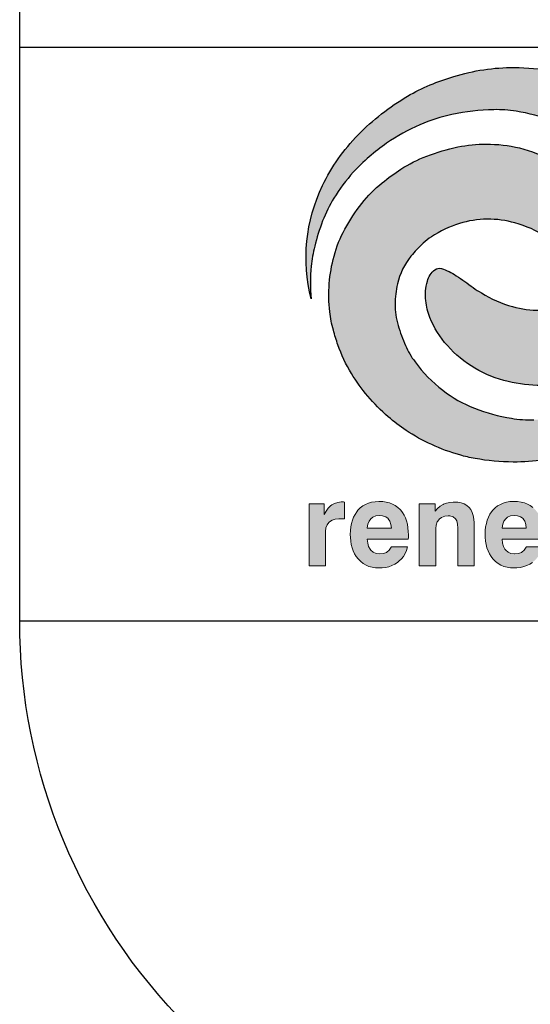
# Model space of a CAD drawing. Units: feet. Extents: x -2914 to 2108, y 9 to 143.
# Drawn here: x 222 to 222, y 9 to 10 of the extents above; entities that cross this region are included whole.
import ezdxf

# ---------------------------------------------------------------- set-up
doc = ezdxf.new("R2010")
doc.units = ezdxf.units.FT
doc.header["$MEASUREMENT"] = 0
doc.layers.get('0').update_dxf_attribs({"linetype": 'CONTINUOUS'})
doc.layers.add('BOARDER', color=2, linetype='CONTINUOUS')
doc.layers.add('TITLEBLOCK', color=2, linetype='CONTINUOUS')
doc.layers.add('ReWa_Clear_Sky_Blue', color=7, linetype='CONTINUOUS', true_color=0x007caf)
doc.layers.add('ReWa_Ocean_Sea_Blue', color=7, linetype='CONTINUOUS', true_color=0x88b5d8)

# ---------------------------------------------------------------- blocks, each defined once
blk = doc.blocks.new('ReWa_Logo')
at = {"layer": 'ReWa_Clear_Sky_Blue'}
h = blk.add_hatch(color=256, dxfattribs=at)
h.dxf.hatch_style = 1
h.paths.add_polyline_path([(0.50187, 0.46738, 0.037679), (0.47738, 0.4764, 0.024629), (0.46414, 0.47947, 0.043523), (0.43087, 0.48254, 0.077651), (0.37828, 0.47459, 0.066218), (0.33787, 0.45747, 0.065361), (0.29484, 0.42385, 0.082854), (0.26377, 0.37953, 0.174741), (0.25384, 0.28084, -0.048768), (0.25401, 0.30927, -0.033575), (0.257, 0.32662, -0.032471), (0.26389, 0.34869, -0.045393), (0.27372, 0.36862, -0.04743), (0.29062, 0.39114, -0.057628), (0.31967, 0.41647, -0.04752), (0.34871, 0.4326, -0.051276), (0.37659, 0.44152, -0.045967), (0.41296, 0.44573, -0.045351), (0.43245, 0.44441, -0.054116), (0.46471, 0.43562, -0.071525), (0.4922, 0.41999, -0.068461), (0.51639, 0.39526, -0.055377), (0.52473, 0.38093, -0.033155), (0.53112, 0.36344, -0.071631), (0.53374, 0.34491, -0.056231), (0.5317, 0.32719, -0.114275), (0.51997, 0.30319, -0.033311), (0.50938, 0.29179, -0.043987), (0.50218, 0.28611, -0.069354), (0.47782, 0.27461, -0.073807), (0.45356, 0.27081, -0.070279), (0.42935, 0.27403, -0.071627), (0.40217, 0.28602, -0.032773), (0.39494, 0.2906, 0.018392), (0.38033, 0.30101, 0.068695), (0.36739, 0.30719, 0.252472), (0.36166, 0.30611, 0.15465), (0.35512, 0.29618, 0.097127), (0.35372, 0.27921, 0.066729), (0.35742, 0.2644, 0.08859), (0.37254, 0.23999, 0.076625), (0.39651, 0.22035, 0.075536), (0.4254, 0.20873, 0.057116), (0.45435, 0.2053, 0.052879), (0.47904, 0.20783, 0.038782), (0.50626, 0.21581, 0.054182), (0.52878, 0.22727, 0.024456), (0.54507, 0.23911, 0.058087), (0.56281, 0.25712, 0.039646), (0.57752, 0.27946, 0.060421), (0.587, 0.30302, 0.044878), (0.59115, 0.32689, 0.049494), (0.59074, 0.35149, 0.039443), (0.58758, 0.36754, 0.01527), (0.58357, 0.38036, 0.052981), (0.57183, 0.40529, 0.038089), (0.55766, 0.42505, 0.041057), (0.53973, 0.44316, 0.029859), (0.52422, 0.45492, 0.04028)])
h = blk.add_hatch(color=256, dxfattribs=at)
h.dxf.hatch_style = 1
h.paths.add_polyline_path([(0.27482, 0.08864), (0.2781, 0.08891), (0.28288, 0.08891), (0.28282, 0.10361), (0.28207, 0.10373), (0.28074, 0.10373), (0.28011, 0.1037), (0.27708, 0.10337), (0.27434, 0.1025), (0.27187, 0.10115), (0.2707, 0.10021), (0.26874, 0.09826), (0.26697, 0.09579), (0.26532, 0.09291), (0.26532, 0.10217), (0.25205, 0.10217), (0.25205, 0.04797), (0.26637, 0.04801), (0.26637, 0.07767), (0.26682, 0.08109), (0.26781, 0.08373), (0.26953, 0.08614), (0.27208, 0.08779)])
h.paths.add_polyline_path([(0.31274, 0.10412), (0.30956, 0.10394), (0.30658, 0.10346), (0.30381, 0.10268), (0.30123, 0.1016), (0.29885, 0.10018), (0.29665, 0.09847), (0.29467, 0.09646), (0.29362, 0.09516), (0.29211, 0.09291), (0.29085, 0.0905), (0.28983, 0.08788), (0.28902, 0.08506), (0.28844, 0.08205), (0.28811, 0.07886), (0.28799, 0.07546), (0.28805, 0.07285), (0.28832, 0.0696), (0.28883, 0.06656), (0.28959, 0.06367), (0.29055, 0.061), (0.29172, 0.0585), (0.29314, 0.05619), (0.29476, 0.05408), (0.29503, 0.05375), (0.29708, 0.05173), (0.29927, 0.05002), (0.30168, 0.04864), (0.30426, 0.04755), (0.30703, 0.04677), (0.31001, 0.04629), (0.31317, 0.04614), (0.31572, 0.04623), (0.31876, 0.04662), (0.32162, 0.04728), (0.32429, 0.04825), (0.32682, 0.04951), (0.32917, 0.05104), (0.3304, 0.05201), (0.33247, 0.05399), (0.33425, 0.05625), (0.33575, 0.05874), (0.33695, 0.06148), (0.33789, 0.06446), (0.32364, 0.06446), (0.32198, 0.06175), (0.31973, 0.05976), (0.31698, 0.05874), (0.31371, 0.0584), (0.31052, 0.0588), (0.30793, 0.05988), (0.30544, 0.06205), (0.30396, 0.06497), (0.30315, 0.06785), (0.30279, 0.07128), (0.33846, 0.07128), (0.33861, 0.07279), (0.33861, 0.07507), (0.33855, 0.0779), (0.33825, 0.08121), (0.33774, 0.08428), (0.33701, 0.08716), (0.33608, 0.08984), (0.33491, 0.09231), (0.33353, 0.09456), (0.33193, 0.09661), (0.33145, 0.09715), (0.32944, 0.09898), (0.32721, 0.10058), (0.3248, 0.10184), (0.32216, 0.10283), (0.3193, 0.10355), (0.31623, 0.10397), (0.31295, 0.10412)])
h.paths.add_polyline_path([(0.31326, 0.092), (0.31617, 0.09173), (0.31885, 0.0908), (0.32104, 0.08911), (0.32252, 0.08686), (0.32342, 0.08409), (0.32381, 0.08079), (0.30275, 0.08079), (0.30336, 0.08428), (0.30441, 0.08695), (0.30592, 0.08912), (0.3076, 0.09053), (0.31016, 0.09164)], flags=16)
h.paths.add_polyline_path([(0.37825, 0.10364), (0.37771, 0.10364), (0.37467, 0.10337), (0.37181, 0.10271), (0.36913, 0.10169), (0.36877, 0.10151), (0.36634, 0.09997), (0.36408, 0.09808), (0.36207, 0.09576), (0.36207, 0.1022), (0.34805, 0.1022), (0.34805, 0.04801), (0.36237, 0.04801), (0.36237, 0.08016), (0.36237, 0.08049), (0.36273, 0.08361), (0.36372, 0.08629), (0.36534, 0.08855), (0.36757, 0.09023), (0.37022, 0.09125), (0.37416, 0.09167), (0.37765, 0.09071), (0.37966, 0.08909), (0.38068, 0.08716), (0.38134, 0.08434), (0.38159, 0.08076), (0.38159, 0.04801), (0.3959, 0.04801), (0.39587, 0.08536), (0.39566, 0.08882), (0.39515, 0.09188), (0.39425, 0.09462), (0.39304, 0.097), (0.39151, 0.09901), (0.38962, 0.10064), (0.3873, 0.10196), (0.38462, 0.10289), (0.38162, 0.10343)])
h.paths.add_polyline_path([(0.43043, 0.10412), (0.43022, 0.10412), (0.42706, 0.10397), (0.42408, 0.10349), (0.42128, 0.10268), (0.41873, 0.1016), (0.41632, 0.10018), (0.41416, 0.09847), (0.41214, 0.09646), (0.41109, 0.09516), (0.40962, 0.09294), (0.40835, 0.0905), (0.4073, 0.08788), (0.40652, 0.08506), (0.40592, 0.08205), (0.40559, 0.07886), (0.40546, 0.07546), (0.40553, 0.07288), (0.40583, 0.06963), (0.40634, 0.06656), (0.40706, 0.0637), (0.40802, 0.061), (0.40922, 0.0585), (0.41061, 0.05622), (0.41226, 0.05408), (0.41253, 0.05378), (0.41455, 0.05173), (0.41677, 0.05005), (0.41915, 0.04864), (0.42174, 0.04755), (0.42453, 0.04677), (0.42748, 0.04632), (0.43064, 0.04617), (0.43322, 0.04626), (0.43623, 0.04662), (0.43909, 0.04731), (0.4418, 0.04825), (0.44432, 0.04951), (0.44667, 0.05104), (0.44787, 0.05201), (0.44995, 0.05402), (0.45172, 0.05625), (0.45322, 0.05874), (0.45443, 0.06148), (0.45536, 0.06446), (0.44111, 0.06446), (0.43948, 0.06175), (0.43727, 0.05982), (0.43449, 0.05874), (0.4312, 0.0584), (0.42799, 0.0588), (0.4254, 0.05988), (0.42295, 0.06202), (0.42143, 0.06497), (0.42065, 0.06788), (0.42026, 0.07128), (0.45596, 0.07128), (0.45611, 0.07279), (0.45611, 0.07507), (0.45602, 0.0779), (0.45575, 0.08121), (0.45524, 0.08431), (0.45452, 0.08716), (0.45355, 0.08984), (0.45241, 0.09231), (0.45103, 0.09456), (0.4494, 0.09661), (0.44892, 0.09715), (0.44691, 0.09901), (0.44471, 0.10058), (0.44228, 0.10187), (0.43963, 0.10286), (0.43677, 0.10355), (0.43371, 0.104)])
h.paths.add_polyline_path([(0.43073, 0.09203), (0.43365, 0.09173), (0.43632, 0.0908), (0.43848, 0.08916), (0.43999, 0.08686), (0.44092, 0.08412), (0.44131, 0.08082), (0.42026, 0.08082), (0.42083, 0.08428), (0.42189, 0.08698), (0.42342, 0.08912), (0.42507, 0.09053), (0.42766, 0.09164)], flags=16)
h.paths.add_polyline_path([(0.47449, 0.1022), (0.45999, 0.1022), (0.47512, 0.04801), (0.48949, 0.04801), (0.49773, 0.0868), (0.50631, 0.04801), (0.52059, 0.04801), (0.5356, 0.1022), (0.52173, 0.1022), (0.51298, 0.06467), (0.50522, 0.1022), (0.49061, 0.1022), (0.48324, 0.06467)])
h.paths.add_polyline_path([(0.55755, 0.10367), (0.55464, 0.10304), (0.55199, 0.10211), (0.54961, 0.10091), (0.54748, 0.0994), (0.54727, 0.09922), (0.54525, 0.09718), (0.54369, 0.09489), (0.54258, 0.09228), (0.54191, 0.08942), (0.54167, 0.08629), (0.54167, 0.0853), (0.5549, 0.0853), (0.5556, 0.08894), (0.55764, 0.0914), (0.56071, 0.09252), (0.56469, 0.09288), (0.57012, 0.09216), (0.57217, 0.08972), (0.57278, 0.08651), (0.57205, 0.08464), (0.57034, 0.08322), (0.56751, 0.08211), (0.56366, 0.08136), (0.56047, 0.08094), (0.55785, 0.08058), (0.55731, 0.08049), (0.55382, 0.07976), (0.55073, 0.07886), (0.54808, 0.07778), (0.54582, 0.07652), (0.54399, 0.07504), (0.5433, 0.07432), (0.54176, 0.07216), (0.54065, 0.06957), (0.53999, 0.06665), (0.53978, 0.06331), (0.53987, 0.061), (0.54032, 0.05787), (0.54116, 0.05507), (0.5424, 0.05264), (0.54399, 0.05056), (0.54501, 0.04957), (0.54721, 0.04804), (0.54976, 0.04695), (0.55268, 0.04629), (0.55593, 0.04608), (0.55773, 0.04611), (0.56074, 0.0465), (0.56354, 0.04722), (0.56612, 0.04831), (0.56682, 0.0487), (0.56925, 0.05032), (0.57139, 0.05234), (0.57319, 0.05474), (0.57322, 0.05405), (0.57364, 0.0511), (0.5737, 0.0508), (0.57476, 0.04801), (0.58967, 0.04801), (0.58967, 0.0501), (0.58736, 0.053), (0.58691, 0.05465), (0.58667, 0.05802), (0.58667, 0.08885), (0.58655, 0.09083), (0.58591, 0.09366), (0.58474, 0.09618), (0.583, 0.09835), (0.58071, 0.10021), (0.58056, 0.10031), (0.57843, 0.10148), (0.57602, 0.10244), (0.57331, 0.10319), (0.57034, 0.10373), (0.56706, 0.10403), (0.56351, 0.10415), (0.56071, 0.10406)])
h.paths.add_polyline_path([(0.56751, 0.0727), (0.57037, 0.0736), (0.57295, 0.07468), (0.57295, 0.06851), (0.57241, 0.0653), (0.57133, 0.06271), (0.56928, 0.06004), (0.56643, 0.05832), (0.56369, 0.05748), (0.5605, 0.05718), (0.5577, 0.0576), (0.55536, 0.05898), (0.55403, 0.06079), (0.55343, 0.0637), (0.55367, 0.06584), (0.55497, 0.06825), (0.555, 0.06831), (0.55704, 0.06978), (0.56032, 0.07102), (0.56492, 0.07203)], flags=16)
h.paths.add_polyline_path([(0.61334, 0.12145), (0.59945, 0.12145), (0.59945, 0.04801), (0.61307, 0.04801), (0.61307, 0.05534), (0.6137, 0.05441), (0.61566, 0.05191), (0.61776, 0.0499), (0.61999, 0.04837), (0.62038, 0.04816), (0.62297, 0.04704), (0.62582, 0.04638), (0.62895, 0.04617), (0.63024, 0.0462), (0.63316, 0.04656), (0.63587, 0.04731), (0.63842, 0.04843), (0.64077, 0.04993), (0.64297, 0.05182), (0.64498, 0.05411), (0.6457, 0.05507), (0.64712, 0.05739), (0.64835, 0.05985), (0.64934, 0.0625), (0.65012, 0.06533), (0.65067, 0.06834), (0.651, 0.07152), (0.65112, 0.07489), (0.65109, 0.07673), (0.65085, 0.07997), (0.65042, 0.08307), (0.64976, 0.08599), (0.64889, 0.08876), (0.64778, 0.09131), (0.64648, 0.09375), (0.64495, 0.09597), (0.6442, 0.09694), (0.64212, 0.09913), (0.63987, 0.10091), (0.63743, 0.10229), (0.63485, 0.10325), (0.63208, 0.10385), (0.62913, 0.10406), (0.6285, 0.10403), (0.62546, 0.10376), (0.62264, 0.10304), (0.62005, 0.1019), (0.61963, 0.10169), (0.61725, 0.10003), (0.61518, 0.09796), (0.61334, 0.09546)])
h.paths.add_polyline_path([(0.61963, 0.09014), (0.62227, 0.09116), (0.62607, 0.09158), (0.6294, 0.09074), (0.63181, 0.08936), (0.63394, 0.0871), (0.6353, 0.08461), (0.6362, 0.08193), (0.63671, 0.07889), (0.63694, 0.07457), (0.63659, 0.07065), (0.63599, 0.06767), (0.63509, 0.06512), (0.63336, 0.06212), (0.63064, 0.06), (0.62805, 0.05898), (0.62416, 0.05852), (0.62062, 0.05943), (0.61827, 0.06082), (0.61611, 0.06319), (0.61476, 0.06608), (0.61397, 0.06879), (0.61352, 0.07194), (0.61333, 0.07569), (0.61361, 0.07961), (0.61421, 0.08259), (0.61518, 0.08518), (0.61692, 0.08804)], flags=16)
h.paths.add_polyline_path([(0.67563, 0.12145), (0.66134, 0.12145), (0.66134, 0.04801), (0.67563, 0.04804)])
h.paths.add_polyline_path([(0.69448, 0.0985), (0.6925, 0.09649), (0.69145, 0.09519), (0.68994, 0.09294), (0.68868, 0.09053), (0.68766, 0.08791), (0.68685, 0.08509), (0.68627, 0.08208), (0.68594, 0.07889), (0.68582, 0.07549), (0.68588, 0.07288), (0.68615, 0.06963), (0.68666, 0.06659), (0.68742, 0.0637), (0.68838, 0.06103), (0.68955, 0.05853), (0.69097, 0.05622), (0.69259, 0.05411), (0.69289, 0.05378), (0.69491, 0.05176), (0.6971, 0.05005), (0.69951, 0.04867), (0.70209, 0.04758), (0.70486, 0.0468), (0.70784, 0.04632), (0.711, 0.04617), (0.71355, 0.04626), (0.71659, 0.04665), (0.71945, 0.04731), (0.72212, 0.04828), (0.72465, 0.04954), (0.727, 0.05107), (0.72823, 0.05204), (0.7303, 0.05402), (0.73208, 0.05628), (0.73358, 0.05877), (0.73478, 0.06151), (0.73572, 0.06449), (0.72147, 0.06449), (0.71981, 0.06178), (0.71756, 0.05979), (0.71481, 0.05877), (0.71156, 0.05843), (0.70835, 0.05883), (0.70576, 0.05991), (0.70327, 0.06208), (0.70179, 0.065), (0.70098, 0.06788), (0.70062, 0.07131), (0.73629, 0.07131), (0.73644, 0.07282), (0.73644, 0.0751), (0.73638, 0.07793), (0.73608, 0.08124), (0.73557, 0.08431), (0.73484, 0.08719), (0.73391, 0.08987), (0.73274, 0.09234), (0.73136, 0.09459), (0.72976, 0.09664), (0.72928, 0.09718), (0.72727, 0.09901), (0.72504, 0.10058), (0.72263, 0.10187), (0.71999, 0.10286), (0.71713, 0.10358), (0.71406, 0.104), (0.71078, 0.10415), (0.71057, 0.10415), (0.70739, 0.10397), (0.70441, 0.10349), (0.70164, 0.10271), (0.69906, 0.10163), (0.69668, 0.10021)])
h.paths.add_polyline_path([(0.70375, 0.08915), (0.70543, 0.09056), (0.70799, 0.09167), (0.71109, 0.09203), (0.714, 0.09176), (0.71668, 0.09083), (0.71887, 0.08914), (0.72035, 0.08689), (0.72125, 0.08412), (0.72164, 0.08082), (0.70058, 0.08082), (0.70119, 0.08431), (0.70224, 0.08698)], flags=16)
at = {"layer": 'ReWa_Ocean_Sea_Blue'}
h = blk.add_hatch(color=256, dxfattribs=at)
h.dxf.hatch_style = 1
h.paths.add_polyline_path([(0.43146, 0.34703, -0.071627), (0.45864, 0.33504, -0.032773), (0.46587, 0.33046, 0.018392), (0.48048, 0.32005, 0.068695), (0.49343, 0.31388, 0.252472), (0.49915, 0.31496, 0.15465), (0.50569, 0.32488, 0.097127), (0.50709, 0.34186, 0.066729), (0.50339, 0.35667, 0.08859), (0.48827, 0.38108, 0.076625), (0.4643, 0.40071, 0.075536), (0.43541, 0.41234, 0.057116), (0.40646, 0.41576, 0.052879), (0.38177, 0.41324, 0.038782), (0.35455, 0.40526, 0.054182), (0.33203, 0.39379, 0.024456), (0.31574, 0.38196, 0.058087), (0.29801, 0.36395, 0.039646), (0.28329, 0.3416, 0.060421), (0.27381, 0.31804, 0.044878), (0.26966, 0.29417, 0.049494), (0.27007, 0.26957, 0.039443), (0.27323, 0.25353, 0.01527), (0.27724, 0.2407, 0.052981), (0.28898, 0.21578, 0.038089), (0.30315, 0.19601, 0.041057), (0.32108, 0.1779, 0.029859), (0.33659, 0.16614, 0.04028), (0.35894, 0.15368, 0.037679), (0.38343, 0.14466, 0.024629), (0.39668, 0.14159, 0.043523), (0.42994, 0.13852, 0.077651), (0.48253, 0.14648, 0.066218), (0.52294, 0.16359, 0.065361), (0.56597, 0.19722, 0.082854), (0.59704, 0.24154, 0.174741), (0.60697, 0.34023, -0.048768), (0.6068, 0.31179, -0.033575), (0.60381, 0.29444, -0.032471), (0.59692, 0.27238, -0.045393), (0.58709, 0.25245, -0.04743), (0.57019, 0.22992, -0.057628), (0.54114, 0.20459, -0.04752), (0.5121, 0.18846, -0.051276), (0.48422, 0.17955, -0.045967), (0.44785, 0.17534, -0.045351), (0.42836, 0.17665, -0.054116), (0.3961, 0.18544, -0.071525), (0.36861, 0.20107, -0.068461), (0.34442, 0.2258, -0.055377), (0.33608, 0.24014, -0.033155), (0.32969, 0.25762, -0.071631), (0.32707, 0.27616, -0.056231), (0.32911, 0.29387, -0.114275), (0.34084, 0.31788, -0.033311), (0.35143, 0.32928, -0.043987), (0.35863, 0.33496, -0.069354), (0.38299, 0.34646, -0.073807), (0.40725, 0.35026, -0.070279)])
at = {"layer": 'ReWa_Clear_Sky_Blue'}
for points in [[(0.45435, 0.2053, -0.057116), (0.4254, 0.20873, -0.075536), (0.39651, 0.22035, -0.076625), (0.37254, 0.23999, -0.08859), (0.35742, 0.2644, -0.066729), (0.35372, 0.27921, -0.097127), (0.35512, 0.29618, -0.15465), (0.36166, 0.30611, -0.252472), (0.36739, 0.30719, -0.068695), (0.38033, 0.30101, -0.018392), (0.39494, 0.2906, 0.032773), (0.40217, 0.28602, 0.071627), (0.42935, 0.27403, 0.070279), (0.45356, 0.27081, 0.073807)], [(0.46471, 0.43562, 0.054116), (0.43245, 0.44441, 0.045351), (0.41296, 0.44573, 0.045967), (0.37659, 0.44152, 0.051276), (0.34871, 0.4326, 0.04752), (0.31967, 0.41647, 0.057628), (0.29062, 0.39114, 0.04743), (0.27372, 0.36862, 0.045393), (0.26389, 0.34869, 0.032471), (0.257, 0.32662, 0.033575), (0.25401, 0.30927, 0.048768), (0.25384, 0.28084, -0.174741), (0.26377, 0.37953, -0.082854), (0.29484, 0.42385, -0.065361), (0.33787, 0.45747, -0.066218), (0.37828, 0.47459, -0.077651), (0.43087, 0.48254, -0.043523), (0.46414, 0.47947, -0.024629)]]:
    blk.add_lwpolyline(points, format="xyb", dxfattribs=at)
at = {"layer": 'ReWa_Clear_Sky_Blue', "lineweight": 0}
for points in [[(0.25205, 0.10217), (0.25205, 0.04797), (0.26637, 0.04801), (0.26637, 0.07667), (0.2664, 0.0779), (0.26682, 0.08109), (0.26781, 0.08373), (0.26932, 0.08584), (0.26986, 0.08635), (0.27208, 0.08779), (0.27482, 0.08864), (0.2781, 0.08891), (0.28288, 0.08891), (0.28282, 0.10361), (0.28207, 0.10373), (0.28074, 0.10373), (0.28011, 0.1037), (0.27708, 0.10337), (0.27434, 0.1025), (0.27187, 0.10115), (0.2707, 0.10021), (0.26874, 0.09826), (0.26697, 0.09579), (0.26532, 0.09291), (0.26532, 0.10217)], [(0.32363, 0.06446), (0.3236, 0.0644), (0.32198, 0.06175), (0.3199, 0.05991), (0.31957, 0.0597), (0.31698, 0.05874), (0.31383, 0.05841), (0.31362, 0.05841), (0.31052, 0.0588), (0.30793, 0.05988), (0.30589, 0.06166), (0.30517, 0.06259), (0.30396, 0.06497), (0.30315, 0.06785), (0.30279, 0.07128), (0.33846, 0.07128), (0.33861, 0.07279), (0.33861, 0.07507), (0.33855, 0.0779), (0.33825, 0.08121), (0.33774, 0.08428), (0.33701, 0.08716), (0.33608, 0.08984), (0.33491, 0.09231), (0.33353, 0.09456), (0.33193, 0.09661), (0.33145, 0.09715), (0.32944, 0.09898), (0.32721, 0.10058), (0.3248, 0.10184), (0.32216, 0.10283), (0.3193, 0.10355), (0.31623, 0.10397), (0.31295, 0.10412), (0.31274, 0.10412), (0.30956, 0.10394), (0.30658, 0.10346), (0.30381, 0.10268), (0.30123, 0.1016), (0.29885, 0.10018), (0.29665, 0.09847), (0.29467, 0.09646), (0.29362, 0.09516), (0.29211, 0.09291), (0.29085, 0.0905), (0.28983, 0.08788), (0.28902, 0.08506), (0.28844, 0.08205), (0.28811, 0.07886), (0.28799, 0.07546), (0.28805, 0.07285), (0.28832, 0.0696), (0.28883, 0.06656), (0.28959, 0.06367), (0.29055, 0.061), (0.29172, 0.0585), (0.29314, 0.05619), (0.29476, 0.05408), (0.29503, 0.05375), (0.29708, 0.05173), (0.29927, 0.05002), (0.30168, 0.04864), (0.30426, 0.04755), (0.30703, 0.04677), (0.31001, 0.04629), (0.31317, 0.04614), (0.31572, 0.04623), (0.31876, 0.04662), (0.32162, 0.04728), (0.32429, 0.04825), (0.32682, 0.04951), (0.32917, 0.05104), (0.3304, 0.05201), (0.33247, 0.05399), (0.33425, 0.05625), (0.33575, 0.05874), (0.33695, 0.06148), (0.33789, 0.06446)], [(0.37482, 0.09149), (0.37765, 0.09071), (0.37966, 0.08909), (0.38068, 0.08716), (0.38134, 0.08434), (0.38159, 0.08076), (0.38159, 0.04801), (0.3959, 0.04801), (0.39587, 0.08494), (0.39587, 0.08536), (0.39566, 0.08882), (0.39515, 0.09188), (0.39425, 0.09462), (0.39304, 0.097), (0.39151, 0.09901), (0.38962, 0.10064), (0.3873, 0.10196), (0.38462, 0.10289), (0.38162, 0.10343), (0.37825, 0.10364), (0.37771, 0.10364), (0.37467, 0.10337), (0.37181, 0.10271), (0.36913, 0.10169), (0.36877, 0.10151), (0.36634, 0.09997), (0.36408, 0.09808), (0.36207, 0.09576), (0.36207, 0.1022), (0.34805, 0.1022), (0.34805, 0.04801), (0.36237, 0.04801), (0.36237, 0.08016), (0.36237, 0.08049), (0.36273, 0.08361), (0.36372, 0.08629), (0.36532, 0.08852), (0.36538, 0.08858), (0.36757, 0.09023), (0.37022, 0.09125), (0.37331, 0.09158)], [(0.31617, 0.09173), (0.31885, 0.0908), (0.32095, 0.08918), (0.32107, 0.08906), (0.32252, 0.08686), (0.32342, 0.08409), (0.32381, 0.08079), (0.30279, 0.08079), (0.30279, 0.08103), (0.30336, 0.08428), (0.30441, 0.08695), (0.30592, 0.08912), (0.3076, 0.09053), (0.31016, 0.09164), (0.31326, 0.092)], [(0.43365, 0.09173), (0.43632, 0.0908), (0.43846, 0.08918), (0.43855, 0.08906), (0.43999, 0.08686), (0.44092, 0.08412), (0.44131, 0.08082), (0.42026, 0.08082), (0.42029, 0.08103), (0.42083, 0.08428), (0.42189, 0.08698), (0.42342, 0.08912), (0.42507, 0.09053), (0.42766, 0.09164), (0.43073, 0.09203)]]:
    blk.add_lwpolyline(points, close=True, dxfattribs=at)
for points in [[(0.44691, 0.09901), (0.44471, 0.10058), (0.44228, 0.10187), (0.43963, 0.10286), (0.43677, 0.10355), (0.43371, 0.104), (0.43043, 0.10412), (0.43022, 0.10412), (0.42706, 0.10397), (0.42408, 0.10349), (0.42128, 0.10268), (0.41873, 0.1016), (0.41632, 0.10018), (0.41416, 0.09847), (0.41214, 0.09646), (0.41109, 0.09516), (0.40962, 0.09294), (0.40835, 0.0905), (0.4073, 0.08788), (0.40652, 0.08506), (0.40592, 0.08205), (0.40559, 0.07886), (0.40546, 0.07546), (0.40553, 0.07288), (0.40583, 0.06963), (0.40634, 0.06656), (0.40706, 0.0637), (0.40802, 0.061), (0.40922, 0.0585), (0.41061, 0.05622), (0.41226, 0.05408), (0.41253, 0.05378), (0.41455, 0.05173), (0.41677, 0.05005), (0.41915, 0.04864), (0.42174, 0.04755), (0.42453, 0.04677), (0.42748, 0.04632), (0.43064, 0.04617), (0.43322, 0.04626), (0.43623, 0.04662), (0.43909, 0.04731), (0.4418, 0.04825), (0.44432, 0.04951), (0.44667, 0.05104)], [(0.45536, 0.06446), (0.4411, 0.06446), (0.44107, 0.0644), (0.43948, 0.06175), (0.43737, 0.05991), (0.43704, 0.05973), (0.43449, 0.05874), (0.43133, 0.05841), (0.43109, 0.05841), (0.42799, 0.0588), (0.4254, 0.05988), (0.42336, 0.06166), (0.42264, 0.06262), (0.42143, 0.06497), (0.42065, 0.06788), (0.42026, 0.07128), (0.45596, 0.07128)]]:
    blk.add_lwpolyline(points, dxfattribs=at)
at = {"layer": 'ReWa_Ocean_Sea_Blue'}
for points in [[(0.48253, 0.14648, -0.077651), (0.42994, 0.13852, -0.043523), (0.39668, 0.14159, -0.024629), (0.38343, 0.14466, -0.037679), (0.35894, 0.15368, -0.04028), (0.33659, 0.16614, -0.029859), (0.32108, 0.1779, -0.041057), (0.30315, 0.19601, -0.038089), (0.28898, 0.21578, -0.052981), (0.27724, 0.2407, -0.01527), (0.27323, 0.25353, -0.039443), (0.27007, 0.26957, -0.049494), (0.26966, 0.29417, -0.044878), (0.27381, 0.31804, -0.060421), (0.28329, 0.3416, -0.039646), (0.29801, 0.36395, -0.058087), (0.31574, 0.38196, -0.024456), (0.33203, 0.39379, -0.054182), (0.35455, 0.40526, -0.038782), (0.38177, 0.41324, -0.052879), (0.40646, 0.41576, -0.057116), (0.43541, 0.41234, -0.075536), (0.4643, 0.40071, -0.076625)], [(0.45864, 0.33504, 0.071627), (0.43146, 0.34703, 0.070279), (0.40725, 0.35026, 0.073807), (0.38299, 0.34646, 0.069354), (0.35863, 0.33496, 0.043987), (0.35143, 0.32928, 0.033311), (0.34084, 0.31788, 0.114275), (0.32911, 0.29387, 0.056231), (0.32707, 0.27616, 0.071631), (0.32969, 0.25762, 0.033155), (0.33608, 0.24014, 0.055377), (0.34442, 0.2258, 0.068461), (0.36861, 0.20107, 0.071525), (0.3961, 0.18544, 0.054116), (0.42836, 0.17665, 0.045351), (0.44785, 0.17534, 0.045967)]]:
    blk.add_lwpolyline(points, format="xyb", dxfattribs=at)
blk = doc.blocks.new('ReWa_8x11_TTLB')
at = {"layer": 'BOARDER'}
blk.add_lwpolyline([(1.333335, 10.333334), (7.333335, 10.333334, -0.4142136), (7.833335, 9.833334), (7.833335, 0.833334, -0.4142136), (7.333335, 0.333334), (1.333335, 0.333334, -0.4142136), (0.833335, 0.833334), (0.833335, 9.833334, -0.4142136)], format="xyb", close=True, dxfattribs=at)
at = {"layer": 'TITLEBLOCK'}
for p, q in [((1.333335, 1.333334), (0.833335, 1.333334)), ((0.833335, 0.833334), (0.833335, 0.833334)), ((0.833335, 0.833334), (2.583335, 0.833334))]:
    blk.add_line(p, q, dxfattribs=at)
blk.add_blockref('ReWa_Logo', (0.833335, 0.833334))

msp = doc.modelspace()

# ---------------------------------------------------------------- block references
msp.add_blockref('ReWa_8x11_TTLB', (221.17178325, 8.82845056))

doc.saveas('drawing.dxf')
